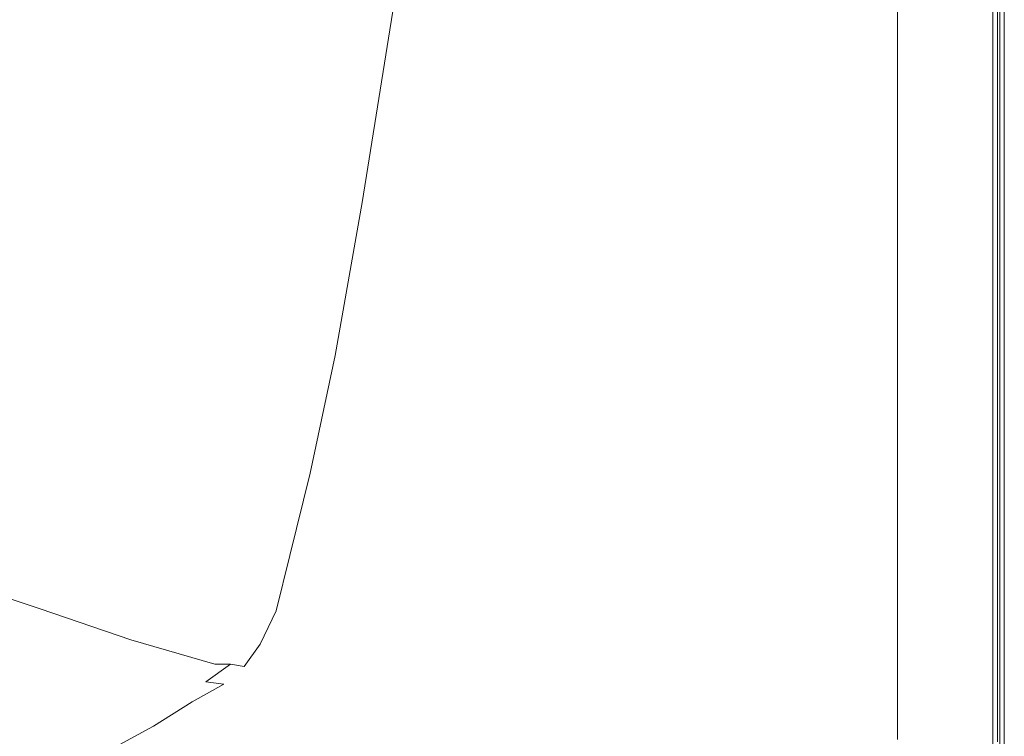
# Model space of a CAD drawing. Extents: x -750 to 750, y -395 to 395.
# Drawn here: x 640 to 750, y -222 to -142 of the extents above; entities that cross this region are included whole.
import ezdxf

# ---------------------------------------------------------------- set-up
doc = ezdxf.new("R2010")
doc.units = 0
doc.header["$LTSCALE"] = 500
doc.header["$MEASUREMENT"] = 0
doc.layers.add('INSPIRO_CERAMIKA', color=7, linetype='Continuous')

msp = doc.modelspace()

# ---------------------------------------------------------------- linework, layer by layer
at = {"layer": 'INSPIRO_CERAMIKA', "lineweight": 0}
for points, invisible_edges in [([(732.22, -239.98, -1025), (-732.22, 374.88, -1025), (732.22, 343.33, -1025), (732.22, -239.98, -1025)], 15), ([(732.22, -271.78, -1025), (-732.22, 374.88, -1025), (732.22, -239.98, -1025), (732.22, -271.78, -1025)], 15), ([(731.97, -282.71, -1025), (-732.22, 374.88, -1025), (732.22, -271.78, -1025), (731.97, -282.71, -1025)], 15), ([(731.71, -283.21, -1025), (-732.22, 374.88, -1025), (731.97, -282.71, -1025), (731.71, -283.21, -1025)], 15), ([(731.21, -283.7, -1025), (-732.22, 374.88, -1025), (731.71, -283.21, -1025), (731.21, -283.7, -1025)], 15), ([(729.43, -283.7, -1025), (-732.22, 374.88, -1025), (731.21, -283.7, -1025), (729.43, -283.7, -1025)], 15), ([(724.86, -283.95, -1025), (-732.22, 374.88, -1025), (729.43, -283.7, -1025), (724.86, -283.95, -1025)], 15), ([(716.73, -283.95, -1025), (-732.22, 374.88, -1025), (724.86, -283.95, -1025), (716.73, -283.95, -1025)], 15), ([(688.03, -284.2, -1025), (-732.22, 374.88, -1025), (716.73, -283.95, -1025), (688.03, -284.2, -1025)], 15), ([(659.08, -284.45, -1025), (-732.22, 374.88, -1025), (688.03, -284.2, -1025), (659.08, -284.45, -1025)], 15), ([(650.69, -284.7, -1025), (-732.22, 374.88, -1025), (659.08, -284.45, -1025), (650.69, -284.7, -1025)], 15), ([(645.61, -285.19, -1025), (-732.22, 374.88, -1025), (650.69, -284.7, -1025), (645.61, -285.19, -1025)], 15), ([(642.31, -286.19, -1025), (-732.22, 374.88, -1025), (645.61, -285.19, -1025), (642.31, -286.19, -1025)], 15), ([(639.52, -287.93, -1025), (-732.22, 374.88, -1025), (642.31, -286.19, -1025), (639.52, -287.93, -1025)], 15), ([(748.73, 349.79, -1024.74), (748.73, -244.45, -1024.74), (747.21, -244.2, -1024.74), (747.21, 349.29, -1024.74)], 15), ([(748.73, 349.79, -1024.74), (749.49, 350.03, -1024.49), (749.49, -244.7, -1024.49), (748.73, -244.45, -1024.74)], 13), ([(749.49, 350.03, -1024.49), (749.75, 350.28, -1023.98), (749.75, -244.95, -1023.98), (749.49, -244.7, -1024.49)], 15), ([(749.75, 350.28, -1023.98), (750, 350.28, -1023.72), (750, -244.95, -1023.72), (749.75, -244.95, -1023.98)], 15), ([(750, 350.28, -1023.21), (750, -244.95, -1023.21), (750, -244.95, -1023.72), (750, 350.28, -1023.72)], 15), ([(750, -244.95, -518.63), (750, -244.95, -519.65), (750, 350.28, -519.65), (750, 350.28, -518.63)], 7), ([(750, -244.95, -1023.21), (750, 350.28, -1023.21), (750, 350.28, -1022.45), (750, -244.95, -1022.45)], 15), ([(750, -244.95, -1022.45), (750, 350.28, -1022.45), (750, 350.28, -1014.02), (750, -244.95, -1014.03)], 15), ([(750, -244.95, -519.65), (750, -244.95, -528.32), (750, 350.28, -528.32), (750, 350.28, -519.65)], 15), ([(750, 350.28, -1014.02), (750, 350.28, -528.32), (750, -244.95, -528.32), (750, -244.95, -1014.03)], 15), ([(747.21, 349.29, -1024.74), (747.21, -244.2, -1024.74), (739.08, -241.97, -1025), (739.08, 346.06, -1025)], 15), ([(739.08, 346.06, -1025), (739.08, -241.97, -1025), (732.22, -239.98, -1025), (732.22, 343.33, -1025)], 15), ([(660.09, -127.44, -538.02), (644.34, -116.26, -586.52), (641.04, -137.88, -586.52), (656.79, -149.3, -538.28)], 15), ([(641.04, -137.88, -586.52), (622.25, -124.21, -644.2), (619.2, -143.34, -644.2), (638, -156.51, -586.77)], 15), ([(660.09, -127.44, -538.02), (656.79, -149.3, -538.28), (666.95, -156.26, -507.14), (670.5, -134.15, -506.88)], 15), ([(676.09, -161.48, -480.34), (679.65, -139.37, -480.09), (670.5, -134.15, -506.88), (666.95, -156.26, -507.14)], 15), ([(738.06, -137.13, -517.6), (741.11, -137.88, -517.6), (741.11, -159.74, -517.6), (738.06, -158.99, -517.6)], 7), ([(656.79, -149.3, -538.28), (641.04, -137.88, -586.52), (638, -156.51, -586.77), (653.49, -167.19, -538.53)], 15), ([(741.11, -137.88, -517.6), (743.9, -138.37, -517.6), (743.9, -160.48, -517.6), (741.11, -159.74, -517.6)], 15), ([(746.19, -139.12, -517.35), (746.19, -161.23, -517.35), (743.9, -160.48, -517.6), (743.9, -138.37, -517.6)], 15), ([(680.92, -139.62, -476.77), (679.65, -139.37, -480.09), (676.09, -161.48, -480.34), (677.36, -161.73, -476.77)], 15), ([(680.92, -139.62, -476.77), (677.36, -161.73, -476.77), (678.12, -161.97, -474.73), (681.68, -139.62, -474.47)], 11), ([(681.68, -139.62, -474.47), (678.12, -161.97, -474.73), (679.65, -161.97, -473.71), (683.2, -139.86, -473.45)], 15), ([(686.51, -139.86, -473.19), (683.2, -139.86, -473.45), (679.65, -161.97, -473.71), (683.2, -161.97, -473.45)], 15), ([(692.6, -139.86, -472.94), (686.51, -139.86, -473.19), (683.2, -161.97, -473.45), (689.55, -161.97, -473.19)], 15), ([(692.6, -139.86, -472.94), (689.55, -161.97, -473.19), (699.97, -161.97, -472.94), (702.51, -139.86, -472.94)], 15), ([(702.51, -139.86, -472.94), (699.97, -161.97, -472.94), (712.67, -161.97, -472.68), (714.44, -139.86, -472.68)], 15), ([(726.38, -139.86, -472.43), (714.44, -139.86, -472.68), (712.67, -161.97, -472.68), (725.36, -161.97, -472.68)], 15), ([(736.79, -139.86, -472.43), (726.38, -139.86, -472.43), (725.36, -161.97, -472.68), (736.29, -161.97, -472.43)], 15), ([(736.79, -139.86, -472.43), (736.29, -161.97, -472.43), (743.14, -161.97, -472.17), (743.4, -139.86, -472.17)], 15), ([(743.4, -139.86, -472.17), (743.14, -161.97, -472.17), (746.95, -161.97, -472.17), (746.95, -139.86, -472.17)], 15), ([(747.97, -139.37, -517.35), (747.97, -161.48, -517.35), (746.19, -161.23, -517.35), (746.19, -139.12, -517.35)], 15), ([(748.73, -139.86, -472.43), (746.95, -139.86, -472.17), (746.95, -161.97, -472.17), (748.73, -161.97, -472.43)], 7), ([(747.97, -139.37, -517.35), (749.24, -139.62, -517.09), (749.24, -161.97, -517.09), (747.97, -161.48, -517.35)], 13), ([(749.24, -139.86, -472.94), (748.73, -139.86, -472.43), (748.73, -161.97, -472.43), (749.24, -161.97, -472.94)], 15), ([(749.24, -139.62, -517.09), (749.75, -139.86, -516.33), (749.75, -161.97, -516.33), (749.24, -161.97, -517.09)], 15), ([(749.24, -139.86, -472.94), (749.24, -161.97, -472.94), (749.75, -161.97, -473.71), (749.75, -139.86, -473.71)], 15), ([(749.75, -139.86, -473.71), (749.75, -161.97, -473.71), (750, -161.97, -475.24), (750, -139.86, -475.24)], 15), ([(750, -139.86, -514.03), (750, -161.97, -514.03), (749.75, -161.97, -516.33), (749.75, -139.86, -516.33)], 15), ([(750, -139.86, -478.04), (750, -139.86, -475.24), (750, -161.97, -475.24), (750, -161.97, -478.04)], 15), ([(750, -139.86, -514.03), (750, -139.86, -478.04), (750, -161.97, -478.04), (750, -161.97, -514.03)], 15), ([(656.79, -149.3, -538.28), (653.49, -167.19, -538.53), (663.65, -173.9, -507.4), (666.95, -156.26, -507.14)], 15), ([(650.69, -181.35, -538.79), (653.49, -167.19, -538.53), (638, -156.51, -586.77), (634.95, -171.66, -587.03)], 15), ([(672.79, -178.87, -480.6), (676.09, -161.48, -480.34), (666.95, -156.26, -507.14), (663.65, -173.9, -507.4)], 15), ([(738.06, -158.99, -517.6), (741.11, -159.74, -517.6), (741.11, -177.13, -517.6), (738.06, -176.14, -517.6)], 7), ([(741.11, -159.74, -517.6), (743.9, -160.48, -517.6), (743.9, -177.63, -517.6), (741.11, -177.13, -517.6)], 15), ([(746.19, -161.23, -517.35), (743.9, -177.63, -517.6), (743.9, -160.48, -517.6), (746.19, -161.23, -517.35)], 15), ([(677.36, -161.73, -476.77), (676.09, -161.48, -480.34), (672.79, -178.87, -480.6), (674.06, -179.12, -477.02)], 15), ([(677.36, -161.73, -476.77), (674.06, -179.12, -477.02), (675.08, -179.12, -474.98), (678.12, -161.97, -474.73)], 11), ([(678.12, -161.97, -474.73), (675.08, -179.12, -474.98), (676.6, -179.36, -473.96), (679.65, -161.97, -473.71)], 15), ([(683.2, -161.97, -473.45), (679.65, -161.97, -473.71), (676.6, -179.36, -473.96), (680.16, -179.36, -473.71)], 15), ([(689.55, -161.97, -473.19), (683.2, -161.97, -473.45), (680.16, -179.36, -473.71), (687.01, -179.36, -473.45)], 15), ([(689.55, -161.97, -473.19), (687.01, -179.36, -473.45), (697.93, -179.36, -473.19), (699.97, -161.97, -472.94)], 15), ([(699.97, -161.97, -472.94), (697.93, -179.36, -473.19), (711.14, -179.36, -472.94), (712.67, -161.97, -472.68)], 15), ([(725.36, -161.97, -472.68), (712.67, -161.97, -472.68), (711.14, -179.36, -472.94), (724.35, -179.36, -472.68)], 15), ([(736.29, -161.97, -472.43), (725.36, -161.97, -472.68), (724.35, -179.36, -472.68), (735.78, -179.36, -472.43)], 15), ([(736.29, -161.97, -472.43), (735.78, -179.36, -472.43), (742.89, -179.36, -472.17), (743.14, -161.97, -472.17)], 15), ([(743.14, -161.97, -472.17), (742.89, -179.36, -472.17), (746.95, -179.36, -472.17), (746.95, -161.97, -472.17)], 15), ([(746.19, -161.23, -517.35), (747.97, -161.48, -517.35), (746.19, -178.37, -517.35), (743.9, -177.63, -517.6)], 15), ([(747.97, -178.87, -517.35), (746.19, -178.37, -517.35), (747.97, -161.48, -517.35), (747.97, -178.87, -517.35)], 15), ([(748.73, -161.97, -472.43), (746.95, -161.97, -472.17), (746.95, -179.36, -472.17), (748.73, -179.36, -472.43)], 7), ([(747.97, -161.48, -517.35), (749.24, -161.97, -517.09), (749.24, -179.12, -517.09), (747.97, -178.87, -517.35)], 15), ([(749.24, -161.97, -472.94), (748.73, -161.97, -472.43), (748.73, -179.36, -472.43), (749.24, -179.36, -472.94)], 15), ([(749.24, -161.97, -517.09), (749.75, -161.97, -516.33), (749.75, -179.36, -516.33), (749.24, -179.12, -517.09)], 7), ([(749.24, -161.97, -472.94), (749.24, -179.36, -472.94), (749.75, -179.36, -473.71), (749.75, -161.97, -473.71)], 15), ([(750, -161.97, -514.03), (750, -179.36, -514.03), (749.75, -179.36, -516.33), (749.75, -161.97, -516.33)], 15), ([(749.75, -161.97, -473.71), (749.75, -179.36, -473.71), (750, -179.36, -475.24), (750, -161.97, -475.24)], 15), ([(750, -161.97, -514.03), (750, -161.97, -478.04), (750, -179.36, -478.04), (750, -179.36, -514.03)], 15), ([(750, -161.97, -478.04), (750, -161.97, -475.24), (750, -179.36, -475.24), (750, -179.36, -478.04)], 15), ([(650.69, -181.35, -538.79), (660.85, -187.31, -507.65), (663.65, -173.9, -507.4), (653.49, -167.19, -538.53)], 15), ([(648.15, -191.79, -538.79), (650.69, -181.35, -538.79), (634.95, -171.66, -587.03), (632.41, -183.59, -587.03)], 15), ([(663.65, -173.9, -507.4), (660.85, -187.31, -507.65), (670, -191.79, -480.85), (672.79, -178.87, -480.6)], 15), ([(738.06, -176.14, -517.6), (741.11, -177.13, -517.6), (738.06, -189.05, -517.6), (738.06, -176.14, -517.6)], 11), ([(741.11, -190.05, -517.6), (738.06, -189.05, -517.6), (741.11, -177.13, -517.6), (743.9, -177.63, -517.6)], 15), ([(741.11, -190.05, -517.6), (743.9, -177.63, -517.6), (743.9, -190.79, -517.6), (741.11, -190.05, -517.6)], 15), ([(746.19, -191.29, -517.35), (743.9, -190.79, -517.6), (743.9, -177.63, -517.6), (746.19, -178.37, -517.35)], 15), ([(747.97, -191.79, -517.35), (746.19, -191.29, -517.35), (746.19, -178.37, -517.35), (747.97, -178.87, -517.35)], 15), ([(671.27, -192.03, -477.53), (674.06, -179.12, -477.02), (672.79, -178.87, -480.6), (670, -191.79, -480.85)], 15), ([(671.27, -192.03, -477.53), (672.28, -192.28, -475.24), (675.08, -179.12, -474.98), (674.06, -179.12, -477.02)], 13), ([(672.28, -192.28, -475.24), (674.06, -192.28, -474.22), (676.6, -179.36, -473.96), (675.08, -179.12, -474.98)], 15), ([(677.87, -192.28, -473.96), (680.16, -179.36, -473.71), (676.6, -179.36, -473.96), (674.06, -192.28, -474.22)], 15), ([(684.73, -192.28, -473.71), (687.01, -179.36, -473.45), (680.16, -179.36, -473.71), (677.87, -192.28, -473.96)], 15), ([(684.73, -192.28, -473.71), (696.16, -192.28, -473.45), (697.93, -179.36, -473.19), (687.01, -179.36, -473.45)], 15), ([(696.16, -192.28, -473.45), (709.87, -192.28, -473.19), (711.14, -179.36, -472.94), (697.93, -179.36, -473.19)], 15), ([(723.59, -192.28, -472.68), (724.35, -179.36, -472.68), (711.14, -179.36, -472.94), (709.87, -192.28, -473.19)], 15), ([(735.27, -192.28, -472.43), (735.78, -179.36, -472.43), (724.35, -179.36, -472.68), (723.59, -192.28, -472.68)], 15), ([(735.27, -192.28, -472.43), (742.63, -192.28, -472.43), (742.89, -179.36, -472.17), (735.78, -179.36, -472.43)], 15), ([(742.63, -192.28, -472.43), (746.95, -192.28, -472.43), (746.95, -179.36, -472.17), (742.89, -179.36, -472.17)], 15), ([(748.73, -192.28, -472.43), (748.73, -179.36, -472.43), (746.95, -179.36, -472.17), (746.95, -192.28, -472.43)], 14), ([(747.97, -191.79, -517.35), (747.97, -178.87, -517.35), (749.24, -179.12, -517.09), (749.24, -192.03, -517.09)], 11), ([(749.24, -192.28, -472.94), (749.24, -179.36, -472.94), (748.73, -179.36, -472.43), (748.73, -192.28, -472.43)], 15), ([(749.24, -192.03, -517.09), (749.24, -179.12, -517.09), (749.75, -179.36, -516.33), (749.75, -192.28, -516.33)], 15), ([(749.24, -192.28, -472.94), (749.75, -192.28, -473.71), (749.75, -179.36, -473.71), (749.24, -179.36, -472.94)], 15), ([(749.75, -192.28, -473.71), (750, -192.28, -475.24), (750, -179.36, -475.24), (749.75, -179.36, -473.71)], 15), ([(750, -192.28, -514.03), (749.75, -192.28, -516.33), (749.75, -179.36, -516.33), (750, -179.36, -514.03)], 15), ([(750, -192.28, -514.03), (750, -179.36, -514.03), (750, -179.36, -478.04), (750, -192.28, -478.04)], 15), ([(750, -192.28, -478.04), (750, -179.36, -478.04), (750, -179.36, -475.24), (750, -192.28, -475.24)], 15), ([(648.15, -191.79, -538.79), (658.57, -197, -507.91), (660.85, -187.31, -507.65), (650.69, -181.35, -538.79)], 15), ([(648.15, -191.79, -538.79), (632.41, -183.59, -587.03), (630.38, -192.03, -587.28), (646.12, -199.24, -539.04)], 15), ([(670, -191.79, -480.85), (660.85, -187.31, -507.65), (658.57, -197, -507.91), (667.71, -200.98, -481.11)], 15), ([(738.06, -189.05, -517.6), (741.11, -190.05, -517.6), (738.06, -198.25, -517.6), (738.06, -189.05, -517.6)], 11), ([(741.11, -199.24, -517.6), (738.06, -198.25, -517.6), (741.11, -190.05, -517.6), (743.9, -190.79, -517.6)], 15), ([(648.15, -191.79, -538.79), (646.12, -199.24, -539.04), (656.54, -203.71, -508.16), (658.57, -197, -507.91)], 15), ([(668.98, -201.23, -477.79), (671.27, -192.03, -477.53), (670, -191.79, -480.85), (667.71, -200.98, -481.11)], 15), ([(741.11, -199.24, -517.6), (743.9, -190.79, -517.6), (743.9, -199.98, -517.6), (741.11, -199.24, -517.6)], 15), ([(746.19, -200.48, -517.35), (743.9, -199.98, -517.6), (743.9, -190.79, -517.6), (746.19, -191.29, -517.35)], 15), ([(747.97, -201.23, -517.35), (746.19, -200.48, -517.35), (746.19, -191.29, -517.35), (747.97, -191.79, -517.35)], 15), ([(747.97, -201.23, -517.35), (747.97, -191.79, -517.35), (749.24, -192.03, -517.09), (749.24, -201.47, -517.09)], 11), ([(646.12, -199.24, -539.04), (630.38, -192.03, -587.28), (628.34, -198, -587.54), (644.09, -204.21, -539.3)], 15), ([(668.98, -201.23, -477.79), (670, -201.47, -475.75), (672.28, -192.28, -475.24), (671.27, -192.03, -477.53)], 13), ([(670, -201.47, -475.75), (672.03, -201.47, -474.47), (674.06, -192.28, -474.22), (672.28, -192.28, -475.24)], 15), ([(675.84, -201.72, -474.22), (677.87, -192.28, -473.96), (674.06, -192.28, -474.22), (672.03, -201.47, -474.47)], 15), ([(683.2, -201.72, -473.96), (684.73, -192.28, -473.71), (677.87, -192.28, -473.96), (675.84, -201.72, -474.22)], 15), ([(683.2, -201.72, -473.96), (694.89, -201.72, -473.71), (696.16, -192.28, -473.45), (684.73, -192.28, -473.71)], 15), ([(694.89, -201.72, -473.71), (708.86, -201.72, -473.19), (709.87, -192.28, -473.19), (696.16, -192.28, -473.45)], 15), ([(723.08, -201.72, -472.94), (723.59, -192.28, -472.68), (709.87, -192.28, -473.19), (708.86, -201.72, -473.19)], 15), ([(735.02, -201.72, -472.43), (735.27, -192.28, -472.43), (723.59, -192.28, -472.68), (723.08, -201.72, -472.94)], 15), ([(735.02, -201.72, -472.43), (742.63, -201.72, -472.43), (742.63, -192.28, -472.43), (735.27, -192.28, -472.43)], 15), ([(742.63, -201.72, -472.43), (746.7, -201.72, -472.43), (746.95, -192.28, -472.43), (742.63, -192.28, -472.43)], 15), ([(748.73, -201.72, -472.43), (748.73, -192.28, -472.43), (746.95, -192.28, -472.43), (746.7, -201.72, -472.43)], 15), ([(749.24, -201.72, -472.94), (749.24, -192.28, -472.94), (748.73, -192.28, -472.43), (748.73, -201.72, -472.43)], 11), ([(749.24, -201.47, -517.09), (749.24, -192.03, -517.09), (749.75, -192.28, -516.33), (749.75, -201.47, -516.33)], 15), ([(749.24, -201.72, -472.94), (749.75, -201.72, -473.71), (749.75, -192.28, -473.71), (749.24, -192.28, -472.94)], 15), ([(749.75, -201.72, -473.71), (750, -201.72, -475.24), (750, -192.28, -475.24), (749.75, -192.28, -473.71)], 15), ([(750, -201.72, -514.03), (749.75, -201.47, -516.33), (749.75, -192.28, -516.33), (750, -192.28, -514.03)], 15), ([(750, -201.72, -478.04), (750, -192.28, -478.04), (750, -192.28, -475.24), (750, -201.72, -475.24)], 15), ([(750, -201.72, -514.03), (750, -192.28, -514.03), (750, -192.28, -478.04), (750, -201.72, -478.04)], 15), ([(665.68, -207.19, -481.36), (667.71, -200.98, -481.11), (658.57, -197, -507.91), (656.54, -203.71, -508.16)], 15), ([(642.06, -207.44, -539.3), (644.09, -204.21, -539.3), (628.34, -198, -587.54), (626.06, -202.22, -587.28)], 15), ([(738.06, -198.25, -517.6), (741.11, -199.24, -517.6), (741.11, -205.2, -517.6), (738.06, -204.46, -517.6)], 7), ([(646.12, -199.24, -539.04), (644.09, -204.21, -539.3), (654.5, -207.93, -508.42), (656.54, -203.71, -508.16)], 15), ([(741.11, -199.24, -517.6), (743.9, -199.98, -517.6), (743.9, -205.95, -517.6), (741.11, -205.2, -517.6)], 15), ([(746.19, -200.48, -517.35), (743.9, -205.95, -517.6), (743.9, -199.98, -517.6), (746.19, -200.48, -517.35)], 15), ([(746.19, -200.48, -517.35), (747.97, -201.23, -517.35), (746.19, -206.69, -517.35), (743.9, -205.95, -517.6)], 15), ([(668.98, -201.23, -477.79), (667.71, -200.98, -481.11), (665.68, -207.19, -481.36), (667.2, -207.44, -478.04)], 15), ([(668.98, -201.23, -477.79), (667.2, -207.44, -478.04), (668.47, -207.69, -476), (670, -201.47, -475.75)], 15), ([(670, -201.47, -475.75), (668.47, -207.69, -476), (670.5, -207.69, -474.98), (672.03, -201.47, -474.47)], 14), ([(675.84, -201.72, -474.22), (672.03, -201.47, -474.47), (670.5, -207.69, -474.98), (674.57, -207.69, -474.47)], 15), ([(747.97, -207.19, -517.35), (746.19, -206.69, -517.35), (747.97, -201.23, -517.35), (747.97, -207.19, -517.35)], 15), ([(747.97, -201.23, -517.35), (749.24, -201.47, -517.09), (749.24, -207.69, -517.09), (747.97, -207.19, -517.35)], 15), ([(749.24, -201.47, -517.09), (749.75, -201.47, -516.33), (749.75, -207.69, -516.33), (749.24, -207.69, -517.09)], 7), ([(750, -201.72, -514.03), (750, -207.93, -514.03), (749.75, -207.69, -516.33), (749.75, -201.47, -516.33)], 15), ([(639.27, -210.17, -538.79), (642.06, -207.44, -539.3), (626.06, -202.22, -587.28), (623.52, -205.45, -587.03)], 13), ([(683.2, -201.72, -473.96), (675.84, -201.72, -474.22), (674.57, -207.69, -474.47), (681.93, -207.69, -474.22)], 15), ([(683.2, -201.72, -473.96), (681.93, -207.69, -474.22), (694.12, -207.69, -473.71), (694.89, -201.72, -473.71)], 15), ([(694.89, -201.72, -473.71), (694.12, -207.69, -473.71), (708.35, -207.93, -473.45), (708.86, -201.72, -473.19)], 15), ([(723.08, -201.72, -472.94), (708.86, -201.72, -473.19), (708.35, -207.93, -473.45), (722.57, -207.93, -472.94)], 15), ([(735.02, -201.72, -472.43), (723.08, -201.72, -472.94), (722.57, -207.93, -472.94), (734.76, -207.93, -472.68)], 15), ([(735.02, -201.72, -472.43), (734.76, -207.93, -472.68), (742.63, -207.93, -472.43), (742.63, -201.72, -472.43)], 15), ([(742.63, -201.72, -472.43), (742.63, -207.93, -472.43), (746.7, -207.93, -472.43), (746.7, -201.72, -472.43)], 15), ([(748.73, -201.72, -472.43), (746.7, -201.72, -472.43), (746.7, -207.93, -472.43), (748.73, -207.93, -472.43)], 7), ([(749.24, -201.72, -472.94), (748.73, -201.72, -472.43), (748.73, -207.93, -472.43), (749.24, -207.93, -472.94)], 15), ([(749.24, -201.72, -472.94), (749.24, -207.93, -472.94), (749.75, -207.93, -473.71), (749.75, -201.72, -473.71)], 15), ([(749.75, -201.72, -473.71), (749.75, -207.93, -473.71), (750, -207.93, -475.24), (750, -201.72, -475.24)], 15), ([(750, -201.72, -514.03), (750, -201.72, -478.04), (750, -207.93, -478.04), (750, -207.93, -514.03)], 15), ([(750, -201.72, -478.04), (750, -201.72, -475.24), (750, -207.93, -475.24), (750, -207.93, -478.04)], 15), ([(663.9, -210.91, -481.62), (665.68, -207.19, -481.36), (656.54, -203.71, -508.16), (654.5, -207.93, -508.42)], 15), ([(642.06, -207.44, -539.3), (652.22, -210.91, -508.42), (654.5, -207.93, -508.42), (644.09, -204.21, -539.3)], 14), ([(738.06, -204.46, -517.6), (741.11, -205.2, -517.6), (741.11, -208.93, -517.6), (738.06, -208.18, -517.6)], 7), ([(741.11, -205.2, -517.6), (743.9, -205.95, -517.6), (743.9, -209.92, -517.6), (741.11, -208.93, -517.6)], 15), ([(746.19, -206.69, -517.35), (746.19, -210.67, -517.35), (743.9, -209.92, -517.6), (743.9, -205.95, -517.6)], 15), ([(667.2, -207.44, -478.04), (665.68, -207.19, -481.36), (663.9, -210.91, -481.62), (665.42, -211.16, -478.3)], 15), ([(747.97, -207.19, -517.35), (747.97, -211.16, -517.35), (746.19, -210.67, -517.35), (746.19, -206.69, -517.35)], 15), ([(747.97, -207.19, -517.35), (749.24, -207.69, -517.09), (749.24, -211.41, -517.09), (747.97, -211.16, -517.35)], 13), ([(639.27, -210.17, -538.79), (649.42, -213.15, -508.16), (652.22, -210.91, -508.42), (642.06, -207.44, -539.3)], 15), ([(654.5, -207.93, -508.42), (652.22, -210.91, -508.42), (661.62, -213.65, -481.87), (663.9, -210.91, -481.62)], 15), ([(667.2, -207.44, -478.04), (665.42, -211.16, -478.3), (666.69, -211.41, -476.26), (668.47, -207.69, -476)], 15), ([(668.47, -207.69, -476), (666.69, -211.41, -476.26), (668.98, -211.66, -475.24), (670.5, -207.69, -474.98)], 14), ([(674.57, -207.69, -474.47), (670.5, -207.69, -474.98), (668.98, -211.66, -475.24), (673.55, -211.66, -474.73)], 15), ([(681.93, -207.69, -474.22), (674.57, -207.69, -474.47), (673.55, -211.66, -474.73), (681.17, -211.66, -474.47)], 15), ([(681.93, -207.69, -474.22), (681.17, -211.66, -474.47), (693.36, -211.66, -473.96), (694.12, -207.69, -473.71)], 15), ([(694.12, -207.69, -473.71), (693.36, -211.66, -473.96), (707.84, -211.66, -473.45), (708.35, -207.93, -473.45)], 15), ([(722.57, -207.93, -472.94), (708.35, -207.93, -473.45), (707.84, -211.66, -473.45), (722.57, -211.66, -472.94)], 15), ([(734.76, -207.93, -472.68), (722.57, -207.93, -472.94), (722.57, -211.66, -472.94), (734.76, -211.66, -472.68)], 15), ([(734.76, -207.93, -472.68), (734.76, -211.66, -472.68), (742.38, -211.66, -472.43), (742.63, -207.93, -472.43)], 15), ([(738.06, -208.18, -517.6), (741.11, -208.93, -517.6), (738.06, -210.17, -517.6), (738.06, -208.18, -517.6)], 11), ([(742.63, -207.93, -472.43), (742.38, -211.66, -472.43), (746.7, -211.66, -472.43), (746.7, -207.93, -472.43)], 15), ([(748.73, -207.93, -472.43), (746.7, -207.93, -472.43), (746.7, -211.66, -472.43), (748.73, -211.66, -472.43)], 7), ([(749.24, -207.93, -472.94), (748.73, -207.93, -472.43), (748.73, -211.66, -472.43), (749.24, -211.66, -472.94)], 15), ([(749.24, -207.69, -517.09), (749.75, -207.69, -516.33), (749.75, -211.66, -516.33), (749.24, -211.41, -517.09)], 15), ([(749.24, -207.93, -472.94), (749.24, -211.66, -472.94), (749.75, -211.66, -473.71), (749.75, -207.93, -473.71)], 15), ([(750, -207.93, -514.03), (750, -211.66, -514.03), (749.75, -211.66, -516.33), (749.75, -207.69, -516.33)], 15), ([(749.75, -207.93, -473.71), (749.75, -211.66, -473.71), (750, -211.66, -475.24), (750, -207.93, -475.24)], 15), ([(750, -207.93, -514.03), (750, -207.93, -478.04), (750, -211.66, -478.04), (750, -211.66, -514.03)], 15), ([(750, -207.93, -478.04), (750, -207.93, -475.24), (750, -211.66, -475.24), (750, -211.66, -478.04)], 15), ([(741.11, -211.16, -517.6), (738.06, -211.66, -517.6), (738.06, -210.17, -517.6), (741.11, -208.93, -517.6)], 13), ([(741.11, -208.93, -517.6), (743.9, -209.92, -517.6), (741.11, -211.16, -517.6), (741.11, -208.93, -517.6)], 15), ([(639.27, -210.17, -538.79), (635.46, -213.15, -538.02), (645.36, -215.88, -507.4), (649.42, -213.15, -508.16)], 15), ([(743.9, -211.91, -517.6), (741.11, -212.41, -517.6), (741.11, -211.16, -517.6), (743.9, -209.92, -517.6)], 15), ([(746.19, -212.65, -517.35), (743.9, -211.91, -517.6), (743.9, -209.92, -517.6), (746.19, -210.67, -517.35)], 15), ([(661.62, -213.65, -481.87), (652.22, -210.91, -508.42), (649.42, -213.15, -508.16), (658.57, -215.64, -481.87)], 14), ([(663.39, -213.65, -478.55), (665.42, -211.16, -478.3), (663.9, -210.91, -481.62), (661.62, -213.65, -481.87)], 15), ([(663.39, -213.65, -478.55), (664.92, -213.9, -476.51), (666.69, -211.41, -476.26), (665.42, -211.16, -478.3)], 12), ([(664.92, -213.9, -476.51), (667.71, -213.9, -475.49), (668.98, -211.66, -475.24), (666.69, -211.41, -476.26)], 15), ([(738.06, -211.66, -517.6), (741.11, -211.16, -517.6), (741.11, -212.41, -517.6), (738.06, -211.66, -517.6)], 15), ([(747.97, -213.4, -517.35), (746.19, -212.65, -517.35), (746.19, -210.67, -517.35), (747.97, -211.16, -517.35)], 15), ([(747.97, -213.4, -517.35), (747.97, -211.16, -517.35), (749.24, -211.41, -517.09), (749.24, -213.65, -517.09)], 11), ([(749.24, -213.65, -517.09), (749.24, -211.41, -517.09), (749.75, -211.66, -516.33), (749.75, -213.9, -516.33)], 15), ([(668.98, -211.66, -475.24), (667.71, -213.9, -475.49), (672.28, -213.9, -474.98), (673.55, -211.66, -474.73)], 15), ([(672.28, -213.9, -474.98), (680.41, -213.9, -474.73), (681.17, -211.66, -474.47), (673.55, -211.66, -474.73)], 15), ([(680.41, -213.9, -474.73), (692.85, -213.9, -474.22), (693.36, -211.66, -473.96), (681.17, -211.66, -474.47)], 15), ([(692.85, -213.9, -474.22), (707.59, -213.9, -473.71), (707.84, -211.66, -473.45), (693.36, -211.66, -473.96)], 15), ([(707.84, -211.66, -473.45), (707.59, -213.9, -473.71), (722.32, -213.9, -473.19), (722.57, -211.66, -472.94)], 15), ([(722.57, -211.66, -472.94), (722.32, -213.9, -473.19), (734.76, -213.9, -472.68), (734.76, -211.66, -472.68)], 15), ([(734.76, -213.9, -472.68), (742.38, -213.9, -472.43), (742.38, -211.66, -472.43), (734.76, -211.66, -472.68)], 15), ([(738.06, -211.66, -517.6), (741.11, -212.41, -517.6), (741.11, -213.9, -517.6), (738.06, -212.9, -517.6)], 7), ([(741.11, -212.41, -517.6), (743.9, -211.91, -517.6), (743.9, -213.4, -517.6), (741.11, -212.41, -517.6)], 15), ([(741.11, -212.41, -517.6), (743.9, -213.4, -517.6), (743.9, -214.64, -517.6), (741.11, -213.9, -517.6)], 15), ([(742.38, -213.9, -472.43), (746.7, -213.9, -472.43), (746.7, -211.66, -472.43), (742.38, -211.66, -472.43)], 15), ([(746.19, -214.14, -517.35), (743.9, -213.4, -517.6), (743.9, -211.91, -517.6), (746.19, -212.65, -517.35)], 15), ([(747.97, -214.64, -517.35), (746.19, -214.14, -517.35), (746.19, -212.65, -517.35), (747.97, -213.4, -517.35)], 15), ([(748.73, -213.9, -472.43), (748.73, -211.66, -472.43), (746.7, -211.66, -472.43), (746.7, -213.9, -472.43)], 14), ([(749.24, -213.9, -472.94), (749.24, -211.66, -472.94), (748.73, -211.66, -472.43), (748.73, -213.9, -472.43)], 15), ([(749.24, -213.9, -472.94), (749.75, -213.9, -473.71), (749.75, -211.66, -473.71), (749.24, -211.66, -472.94)], 15), ([(750, -213.9, -514.03), (749.75, -213.9, -516.33), (749.75, -211.66, -516.33), (750, -211.66, -514.03)], 15), ([(749.75, -213.9, -473.71), (750, -213.9, -475.24), (750, -211.66, -475.24), (749.75, -211.66, -473.71)], 15), ([(750, -211.66, -478.04), (750, -213.9, -478.04), (750, -213.9, -514.03), (750, -211.66, -514.03)], 15), ([(750, -213.9, -478.04), (750, -211.66, -478.04), (750, -211.66, -475.24), (750, -213.9, -475.24)], 15), ([(635.46, -213.15, -538.02), (630.63, -216.38, -537), (640.03, -219.36, -506.37), (645.36, -215.88, -507.4)], 15), ([(649.42, -213.15, -508.16), (645.36, -215.88, -507.4), (654.5, -218.12, -481.87), (658.57, -215.64, -481.87)], 15), ([(660.6, -215.64, -478.81), (663.39, -213.65, -478.55), (661.62, -213.65, -481.87), (658.57, -215.64, -481.87)], 12), ([(660.6, -215.64, -478.81), (662.63, -215.88, -476.77), (664.92, -213.9, -476.51), (663.39, -213.65, -478.55)], 15), ([(738.06, -212.9, -517.6), (741.11, -213.9, -517.6), (741.11, -215.14, -517.6), (738.06, -214.14, -517.6)], 7), ([(746.19, -214.14, -517.35), (743.9, -214.64, -517.6), (743.9, -213.4, -517.6), (746.19, -214.14, -517.35)], 15), ([(747.97, -214.64, -517.35), (747.97, -213.4, -517.35), (749.24, -213.65, -517.09), (749.24, -215.14, -517.09)], 15), ([(749.24, -215.14, -517.09), (749.24, -213.65, -517.09), (749.75, -213.9, -516.33), (749.75, -215.39, -516.33)], 14), ([(662.63, -215.88, -476.77), (665.68, -215.64, -476), (667.71, -213.9, -475.49), (664.92, -213.9, -476.51)], 15), ([(671.01, -215.64, -475.49), (672.28, -213.9, -474.98), (667.71, -213.9, -475.49), (665.68, -215.64, -476)], 15), ([(680.41, -213.9, -474.73), (672.28, -213.9, -474.98), (671.01, -215.64, -475.49), (679.65, -215.39, -474.98)], 15), ([(679.65, -215.39, -474.98), (692.35, -215.39, -474.47), (692.85, -213.9, -474.22), (680.41, -213.9, -474.73)], 15), ([(692.35, -215.39, -474.47), (707.33, -215.39, -473.96), (707.59, -213.9, -473.71), (692.85, -213.9, -474.22)], 15), ([(722.06, -215.39, -473.19), (722.32, -213.9, -473.19), (707.59, -213.9, -473.71), (707.33, -215.39, -473.96)], 15), ([(734.51, -215.39, -472.68), (734.76, -213.9, -472.68), (722.32, -213.9, -473.19), (722.06, -215.39, -473.19)], 15), ([(734.51, -215.39, -472.68), (742.38, -215.39, -472.43), (742.38, -213.9, -472.43), (734.76, -213.9, -472.68)], 15), ([(738.06, -214.14, -517.6), (741.11, -215.14, -517.6), (738.06, -215.14, -517.6), (738.06, -214.14, -517.6)], 11), ([(741.11, -213.9, -517.6), (743.9, -214.64, -517.6), (743.9, -215.88, -517.6), (741.11, -215.14, -517.6)], 15), ([(742.38, -215.39, -472.43), (746.7, -215.39, -472.43), (746.7, -213.9, -472.43), (742.38, -213.9, -472.43)], 15), ([(743.9, -214.64, -517.6), (746.19, -214.14, -517.35), (746.19, -215.39, -517.35), (743.9, -215.88, -517.6)], 15), ([(747.97, -214.64, -517.35), (746.19, -215.39, -517.35), (746.19, -214.14, -517.35), (747.97, -214.64, -517.35)], 15), ([(746.19, -215.39, -517.35), (747.97, -214.64, -517.35), (747.97, -216.13, -517.35), (746.19, -216.63, -517.35)], 15), ([(748.73, -215.39, -472.43), (748.73, -213.9, -472.43), (746.7, -213.9, -472.43), (746.7, -215.39, -472.43)], 14), ([(747.97, -214.64, -517.35), (749.24, -215.14, -517.09), (749.24, -216.38, -517.09), (747.97, -216.13, -517.35)], 13), ([(749.24, -215.39, -472.94), (749.24, -213.9, -472.94), (748.73, -213.9, -472.43), (748.73, -215.39, -472.43)], 15), ([(749.24, -215.39, -472.94), (749.75, -215.39, -473.71), (749.75, -213.9, -473.71), (749.24, -213.9, -472.94)], 15), ([(750, -215.39, -514.03), (749.75, -215.39, -516.33), (749.75, -213.9, -516.33), (750, -213.9, -514.03)], 15), ([(749.75, -215.39, -473.71), (750, -215.39, -475.24), (750, -213.9, -475.24), (749.75, -213.9, -473.71)], 15), ([(750, -215.39, -478.04), (750, -213.9, -478.04), (750, -213.9, -475.24), (750, -215.39, -475.24)], 15), ([(750, -215.39, -514.03), (750, -213.9, -514.03), (750, -213.9, -478.04), (750, -215.39, -478.04)], 15), ([(654.5, -218.12, -481.87), (645.36, -215.88, -507.4), (640.03, -219.36, -506.37), (648.66, -221.35, -481.36)], 15), ([(660.6, -215.64, -478.81), (658.57, -215.64, -481.87), (654.5, -218.12, -481.87), (656.54, -218.12, -478.81)], 15), ([(660.6, -215.64, -478.81), (656.54, -218.12, -478.81), (659.08, -217.87, -477.02), (662.63, -215.88, -476.77)], 7), ([(659.08, -217.87, -477.02), (662.89, -217.62, -476.26), (665.68, -215.64, -476), (662.63, -215.88, -476.77)], 7), ([(671.01, -215.64, -475.49), (665.68, -215.64, -476), (662.89, -217.62, -476.26), (669.23, -217.37, -475.75)], 15), ([(679.65, -215.39, -474.98), (671.01, -215.64, -475.49), (669.23, -217.37, -475.75), (678.38, -216.88, -475.24)], 15), ([(679.65, -215.39, -474.98), (678.38, -216.88, -475.24), (691.84, -216.88, -474.73), (692.35, -215.39, -474.47)], 15), ([(691.84, -216.88, -474.73), (707.08, -216.63, -473.96), (707.33, -215.39, -473.96), (692.35, -215.39, -474.47)], 15), ([(722.06, -215.39, -473.19), (707.33, -215.39, -473.96), (707.08, -216.63, -473.96), (721.81, -216.63, -473.45)], 15), ([(721.81, -216.63, -473.45), (734.51, -216.63, -472.68), (734.51, -215.39, -472.68), (722.06, -215.39, -473.19)], 15), ([(734.51, -215.39, -472.68), (734.51, -216.63, -472.68), (742.38, -216.63, -472.43), (742.38, -215.39, -472.43)], 15), ([(741.11, -216.13, -517.6), (738.06, -216.13, -517.6), (738.06, -215.14, -517.6), (741.11, -215.14, -517.6)], 13), ([(741.11, -215.14, -517.6), (743.9, -215.88, -517.6), (741.11, -216.13, -517.6), (741.11, -215.14, -517.6)], 15), ([(743.9, -217.13, -517.6), (741.11, -217.13, -517.6), (741.11, -216.13, -517.6), (743.9, -215.88, -517.6)], 15), ([(742.38, -215.39, -472.43), (742.38, -216.63, -472.43), (746.7, -216.63, -472.43), (746.7, -215.39, -472.43)], 15), ([(746.19, -216.63, -517.35), (743.9, -215.88, -517.6), (746.19, -215.39, -517.35), (746.19, -216.63, -517.35)], 15), ([(746.19, -217.87, -517.35), (743.9, -217.13, -517.6), (743.9, -215.88, -517.6), (746.19, -216.63, -517.35)], 15), ([(748.73, -215.39, -472.43), (746.7, -215.39, -472.43), (746.7, -216.63, -472.43), (748.73, -216.63, -472.43)], 15), ([(749.24, -215.39, -472.94), (748.73, -215.39, -472.43), (748.73, -216.63, -472.43), (749.24, -216.63, -472.94)], 13), ([(749.24, -215.14, -517.09), (749.75, -215.39, -516.33), (749.75, -216.63, -516.33), (749.24, -216.38, -517.09)], 15), ([(749.24, -215.39, -472.94), (749.24, -216.63, -472.94), (749.75, -216.63, -473.71), (749.75, -215.39, -473.71)], 15), ([(749.75, -215.39, -473.71), (749.75, -216.63, -473.71), (750, -216.63, -475.24), (750, -215.39, -475.24)], 15), ([(750, -215.39, -514.03), (750, -216.63, -514.03), (749.75, -216.63, -516.33), (749.75, -215.39, -516.33)], 15), ([(750, -216.63, -514.03), (750, -215.39, -514.03), (750, -215.39, -478.04), (750, -216.63, -478.04)], 15), ([(750, -215.39, -478.04), (750, -215.39, -475.24), (750, -216.63, -475.24), (750, -216.63, -478.04)], 15), ([(624.28, -220.36, -535.98), (632.92, -223.58, -505.35), (640.03, -219.36, -506.37), (630.63, -216.38, -537)], 15), ([(678.38, -216.88, -475.24), (669.23, -217.37, -475.75), (666.95, -219.11, -475.75), (677.11, -218.37, -475.49)], 15), ([(678.38, -216.88, -475.24), (677.11, -218.37, -475.49), (690.82, -218.12, -474.98), (691.84, -216.88, -474.73)], 15), ([(707.08, -216.63, -473.96), (691.84, -216.88, -474.73), (690.82, -218.12, -474.98), (706.57, -218.12, -474.22)], 15), ([(721.81, -216.63, -473.45), (707.08, -216.63, -473.96), (706.57, -218.12, -474.22), (721.81, -217.87, -473.45)], 15), ([(734.51, -216.63, -472.68), (721.81, -216.63, -473.45), (721.81, -217.87, -473.45), (734.25, -217.87, -472.68)], 15), ([(734.51, -216.63, -472.68), (734.25, -217.87, -472.68), (742.38, -217.87, -472.43), (742.38, -216.63, -472.43)], 15), ([(738.06, -216.13, -517.6), (741.11, -217.13, -517.6), (741.11, -217.87, -517.6), (738.06, -216.88, -517.6)], 7), ([(738.06, -216.13, -517.6), (741.11, -216.13, -517.6), (741.11, -217.13, -517.6), (738.06, -216.13, -517.6)], 15), ([(738.06, -216.88, -517.6), (741.11, -217.87, -517.6), (741.11, -219.61, -517.6), (738.06, -218.62, -517.6)], 7), ([(741.11, -217.13, -517.6), (743.9, -217.13, -517.6), (743.9, -218.12, -517.6), (741.11, -217.13, -517.6)], 15), ([(741.11, -217.13, -517.6), (743.9, -218.12, -517.6), (743.9, -218.86, -517.6), (741.11, -217.87, -517.6)], 15), ([(742.38, -216.63, -472.43), (742.38, -217.87, -472.43), (746.7, -217.87, -472.43), (746.7, -216.63, -472.43)], 15), ([(746.19, -218.86, -517.35), (743.9, -218.12, -517.6), (743.9, -217.13, -517.6), (746.19, -217.87, -517.35)], 15), ([(747.97, -217.37, -517.35), (746.19, -216.63, -517.35), (747.97, -216.13, -517.35), (747.97, -217.37, -517.35)], 15), ([(747.97, -218.37, -517.35), (746.19, -217.87, -517.35), (746.19, -216.63, -517.35), (747.97, -217.37, -517.35)], 15), ([(748.73, -216.63, -472.43), (746.7, -216.63, -472.43), (746.7, -217.87, -472.43), (748.73, -217.87, -472.43)], 15), ([(747.97, -216.13, -517.35), (749.24, -216.38, -517.09), (749.24, -217.62, -517.09), (747.97, -217.37, -517.35)], 15), ([(749.24, -216.63, -472.94), (748.73, -216.63, -472.43), (748.73, -217.87, -472.43), (749.24, -217.87, -472.94)], 13), ([(749.24, -216.38, -517.09), (749.75, -216.63, -516.33), (749.75, -217.87, -516.33), (749.24, -217.62, -517.09)], 7), ([(749.24, -216.63, -472.94), (749.24, -217.87, -472.94), (749.75, -217.87, -473.71), (749.75, -216.63, -473.71)], 15), ([(749.75, -216.63, -473.71), (749.75, -217.87, -473.71), (750, -217.87, -475.24), (750, -216.63, -475.24)], 15), ([(750, -216.63, -514.03), (750, -217.87, -514.03), (749.75, -217.87, -516.33), (749.75, -216.63, -516.33)], 15), ([(750, -217.87, -514.03), (750, -216.63, -514.03), (750, -216.63, -478.04), (750, -217.87, -478.04)], 15), ([(750, -216.63, -478.04), (750, -216.63, -475.24), (750, -217.87, -475.24), (750, -217.87, -478.04)], 15), ([(656.54, -218.12, -478.81), (654.5, -218.12, -481.87), (648.66, -221.35, -481.36), (651.2, -221.1, -478.81)], 15), ([(659.08, -217.87, -477.02), (656.54, -218.12, -478.81), (651.2, -221.1, -478.81), (654.76, -220.6, -477.28)], 15), ([(654.76, -220.6, -477.28), (659.84, -219.61, -476.26), (662.89, -217.62, -476.26), (659.08, -217.87, -477.02)], 7), ([(669.23, -217.37, -475.75), (662.89, -217.62, -476.26), (659.84, -219.61, -476.26), (666.95, -219.11, -475.75)], 15), ([(675.58, -219.86, -475.49), (690.06, -219.36, -474.98), (690.82, -218.12, -474.98), (677.11, -218.37, -475.49)], 15), ([(690.06, -219.36, -474.98), (706.06, -219.11, -474.22), (706.57, -218.12, -474.22), (690.82, -218.12, -474.98)], 15), ([(706.06, -219.11, -474.22), (721.55, -219.11, -473.45), (721.81, -217.87, -473.45), (706.57, -218.12, -474.22)], 15), ([(734.25, -219.11, -472.68), (734.25, -217.87, -472.68), (721.81, -217.87, -473.45), (721.55, -219.11, -473.45)], 15), ([(734.25, -219.11, -472.68), (742.38, -219.11, -472.43), (742.38, -217.87, -472.43), (734.25, -217.87, -472.68)], 15), ([(741.11, -217.87, -517.6), (743.9, -218.86, -517.6), (743.9, -220.6, -517.6), (741.11, -219.61, -517.6)], 15), ([(742.38, -219.11, -472.43), (746.7, -219.11, -472.43), (746.7, -217.87, -472.43), (742.38, -217.87, -472.43)], 15), ([(746.19, -218.86, -517.35), (743.9, -218.86, -517.6), (743.9, -218.12, -517.6), (746.19, -218.86, -517.35)], 15), ([(747.97, -219.36, -517.35), (746.19, -218.86, -517.35), (746.19, -217.87, -517.35), (747.97, -218.37, -517.35)], 15), ([(748.73, -219.11, -472.43), (748.73, -217.87, -472.43), (746.7, -217.87, -472.43), (746.7, -219.11, -472.43)], 14), ([(747.97, -218.37, -517.35), (747.97, -217.37, -517.35), (749.24, -217.62, -517.09), (749.24, -218.86, -517.09)], 11), ([(749.24, -219.11, -472.94), (749.24, -217.87, -472.94), (748.73, -217.87, -472.43), (748.73, -219.11, -472.43)], 15), ([(749.24, -218.86, -517.09), (749.24, -217.62, -517.09), (749.75, -217.87, -516.33), (749.75, -219.11, -516.33)], 15), ([(749.24, -219.11, -472.94), (749.75, -219.11, -473.71), (749.75, -217.87, -473.71), (749.24, -217.87, -472.94)], 15), ([(749.75, -219.11, -473.71), (750, -219.11, -475.24), (750, -217.87, -475.24), (749.75, -217.87, -473.71)], 15), ([(750, -219.11, -514.03), (749.75, -219.11, -516.33), (749.75, -217.87, -516.33), (750, -217.87, -514.03)], 15), ([(750, -219.11, -478.04), (750, -217.87, -478.04), (750, -217.87, -475.24), (750, -219.11, -475.24)], 15), ([(750, -217.87, -478.04), (750, -219.11, -478.04), (750, -219.11, -514.03), (750, -217.87, -514.03)], 15), ([(664.92, -220.6, -476), (666.95, -219.11, -475.75), (659.84, -219.61, -476.26), (656.54, -221.85, -476.26)], 15), ([(675.58, -219.86, -475.49), (677.11, -218.37, -475.49), (666.95, -219.11, -475.75), (664.92, -220.6, -476)], 15), ([(689.55, -220.36, -474.73), (705.55, -220.11, -473.96), (706.06, -219.11, -474.22), (690.06, -219.36, -474.98)], 15), ([(721.55, -219.11, -473.45), (706.06, -219.11, -474.22), (705.55, -220.11, -473.96), (721.3, -220.11, -473.45)], 15), ([(734, -220.11, -472.68), (734.25, -219.11, -472.68), (721.55, -219.11, -473.45), (721.3, -220.11, -473.45)], 15), ([(734, -220.11, -472.68), (742.13, -220.11, -472.43), (742.38, -219.11, -472.43), (734.25, -219.11, -472.68)], 15), ([(738.06, -222.09, -517.6), (738.06, -218.62, -517.6), (741.11, -219.61, -517.6), (741.11, -223.09, -517.6)], 14), ([(742.13, -220.11, -472.43), (746.7, -220.11, -472.43), (746.7, -219.11, -472.43), (742.38, -219.11, -472.43)], 15), ([(743.9, -218.86, -517.6), (746.19, -218.86, -517.35), (746.19, -219.61, -517.35), (743.9, -220.6, -517.6)], 15), ([(747.97, -219.36, -517.35), (746.19, -219.61, -517.35), (746.19, -218.86, -517.35), (747.97, -219.36, -517.35)], 15), ([(748.73, -220.11, -472.43), (748.73, -219.11, -472.43), (746.7, -219.11, -472.43), (746.7, -220.11, -472.43)], 15), ([(747.97, -219.36, -517.35), (747.97, -218.37, -517.35), (749.24, -218.86, -517.09), (749.24, -219.86, -517.09)], 15), ([(749.24, -220.11, -472.94), (749.24, -219.11, -472.94), (748.73, -219.11, -472.43), (748.73, -220.11, -472.43)], 11), ([(749.24, -219.86, -517.09), (749.24, -218.86, -517.09), (749.75, -219.11, -516.33), (749.75, -220.11, -516.33)], 14), ([(749.24, -220.11, -472.94), (749.75, -220.11, -473.71), (749.75, -219.11, -473.71), (749.24, -219.11, -472.94)], 15), ([(750, -220.11, -514.03), (749.75, -220.11, -516.33), (749.75, -219.11, -516.33), (750, -219.11, -514.03)], 15), ([(749.75, -220.11, -473.71), (750, -220.11, -475.24), (750, -219.11, -475.24), (749.75, -219.11, -473.71)], 15), ([(750, -219.11, -514.03), (750, -219.11, -478.04), (750, -220.11, -478.04), (750, -220.11, -514.03)], 15), ([(750, -220.11, -478.04), (750, -219.11, -478.04), (750, -219.11, -475.24), (750, -220.11, -475.24)], 15), ([(640.03, -219.36, -506.37), (632.92, -223.58, -505.35), (641.3, -225.57, -480.85), (648.66, -221.35, -481.36)], 15), ([(649.68, -223.34, -477.02), (656.54, -221.85, -476.26), (659.84, -219.61, -476.26), (654.76, -220.6, -477.28)], 15), ([(674.57, -221.1, -475.24), (675.58, -219.86, -475.49), (664.92, -220.6, -476), (663.14, -222.09, -475.75)], 15), ([(674.57, -221.1, -475.24), (673.81, -222.09, -474.73), (689.04, -221.35, -474.22), (689.55, -220.36, -474.73)], 15), ([(674.57, -221.1, -475.24), (689.55, -220.36, -474.73), (690.06, -219.36, -474.98), (675.58, -219.86, -475.49)], 15), ([(689.55, -220.36, -474.73), (689.04, -221.35, -474.22), (705.55, -221.1, -473.71), (705.55, -220.11, -473.96)], 15), ([(721.3, -220.11, -473.45), (705.55, -220.11, -473.96), (705.55, -221.1, -473.71), (721.05, -220.85, -473.19)], 15), ([(734, -220.11, -472.68), (721.3, -220.11, -473.45), (721.05, -220.85, -473.19), (734, -220.85, -472.68)], 15), ([(734, -220.11, -472.68), (734, -220.85, -472.68), (742.13, -220.85, -472.43), (742.13, -220.11, -472.43)], 15), ([(741.11, -223.09, -517.6), (741.11, -219.61, -517.6), (743.9, -220.6, -517.6), (743.9, -224.08, -517.6)], 15), ([(742.13, -220.11, -472.43), (742.13, -220.85, -472.43), (746.7, -220.85, -472.43), (746.7, -220.11, -472.43)], 15), ([(746.19, -221.35, -517.35), (743.9, -220.6, -517.6), (746.19, -219.61, -517.35), (746.19, -221.35, -517.35)], 15), ([(746.19, -219.61, -517.35), (747.97, -219.36, -517.35), (747.97, -220.36, -517.35), (746.19, -221.35, -517.35)], 15), ([(747.97, -221.85, -517.35), (746.19, -221.35, -517.35), (747.97, -220.36, -517.35), (747.97, -221.85, -517.35)], 15), ([(748.73, -220.11, -472.43), (746.7, -220.11, -472.43), (746.7, -220.85, -472.43), (748.73, -220.85, -472.43)], 15), ([(747.97, -219.36, -517.35), (749.24, -219.86, -517.09), (749.24, -220.6, -517.09), (747.97, -220.36, -517.35)], 15), ([(747.97, -220.36, -517.35), (749.24, -220.6, -517.09), (749.24, -222.34, -517.09), (747.97, -221.85, -517.35)], 15), ([(749.24, -220.11, -472.94), (748.73, -220.11, -472.43), (748.73, -220.85, -472.43), (749.24, -220.85, -472.94)], 13), ([(749.24, -219.86, -517.09), (749.75, -220.11, -516.33), (749.75, -220.85, -516.33), (749.24, -220.6, -517.09)], 7), ([(749.24, -220.11, -472.94), (749.24, -220.85, -472.94), (749.75, -220.85, -473.71), (749.75, -220.11, -473.71)], 15), ([(749.75, -220.11, -473.71), (749.75, -220.85, -473.71), (750, -220.85, -475.24), (750, -220.11, -475.24)], 15), ([(750, -220.11, -514.03), (750, -220.85, -514.03), (749.75, -220.85, -516.33), (749.75, -220.11, -516.33)], 15), ([(750, -220.85, -514.03), (750, -220.11, -514.03), (750, -220.11, -478.04), (750, -220.85, -478.04)], 15), ([(750, -220.11, -478.04), (750, -220.11, -475.24), (750, -220.85, -475.24), (750, -220.85, -478.04)], 15), ([(644.6, -224.83, -478.3), (651.2, -221.1, -478.81), (648.66, -221.35, -481.36), (641.3, -225.57, -480.85)], 15), ([(644.6, -224.83, -478.3), (649.68, -223.34, -477.02), (654.76, -220.6, -477.28), (651.2, -221.1, -478.81)], 13), ([(663.14, -222.09, -475.75), (664.92, -220.6, -476), (656.54, -221.85, -476.26), (653.74, -223.58, -476)], 15), ([(674.57, -221.1, -475.24), (663.14, -222.09, -475.75), (662.12, -223.09, -474.98), (673.81, -222.09, -474.73)], 15), ([(673.81, -222.09, -474.73), (673.55, -223.58, -474.22), (688.79, -223.09, -473.71), (689.04, -221.35, -474.22)], 15), ([(689.04, -221.35, -474.22), (688.79, -223.09, -473.71), (705.3, -222.59, -473.45), (705.55, -221.1, -473.71)], 15), ([(721.05, -220.85, -473.19), (705.55, -221.1, -473.71), (705.3, -222.59, -473.45), (721.05, -222.59, -472.94)], 15), ([(734, -220.85, -472.68), (721.05, -220.85, -473.19), (721.05, -222.59, -472.94), (734, -222.59, -472.43)], 15), ([(734, -220.85, -472.68), (734, -222.59, -472.43), (742.13, -222.59, -472.43), (742.13, -220.85, -472.43)], 15), ([(742.13, -220.85, -472.43), (742.13, -222.59, -472.43), (746.7, -222.59, -472.43), (746.7, -220.85, -472.43)], 15), ([(746.19, -224.83, -517.35), (743.9, -224.08, -517.6), (743.9, -220.6, -517.6), (746.19, -221.35, -517.35)], 15), ([(747.97, -225.32, -517.35), (746.19, -224.83, -517.35), (746.19, -221.35, -517.35), (747.97, -221.85, -517.35)], 15), ([(748.73, -220.85, -472.43), (746.7, -220.85, -472.43), (746.7, -222.59, -472.43), (748.73, -222.59, -472.43)], 7), ([(749.24, -220.85, -472.94), (748.73, -220.85, -472.43), (748.73, -222.59, -472.43), (749.24, -222.59, -472.94)], 15), ([(749.24, -220.6, -517.09), (749.75, -220.85, -516.33), (749.75, -222.59, -516.33), (749.24, -222.34, -517.09)], 7), ([(749.24, -220.85, -472.94), (749.24, -222.59, -472.94), (749.75, -222.59, -473.71), (749.75, -220.85, -473.71)], 15), ([(749.75, -220.85, -473.71), (749.75, -222.59, -473.71), (750, -222.59, -475.24), (750, -220.85, -475.24)], 15), ([(750, -220.85, -514.03), (750, -222.59, -514.03), (749.75, -222.59, -516.33), (749.75, -220.85, -516.33)], 15), ([(750, -220.85, -478.04), (750, -220.85, -475.24), (750, -222.59, -475.24), (750, -222.59, -478.04)], 15), ([(750, -222.59, -514.03), (750, -220.85, -514.03), (750, -220.85, -478.04), (750, -222.59, -478.04)], 15)]:
    msp.add_3dface(points, dxfattribs=dict(at, invisible_edges=invisible_edges))

doc.saveas('drawing.dxf')
